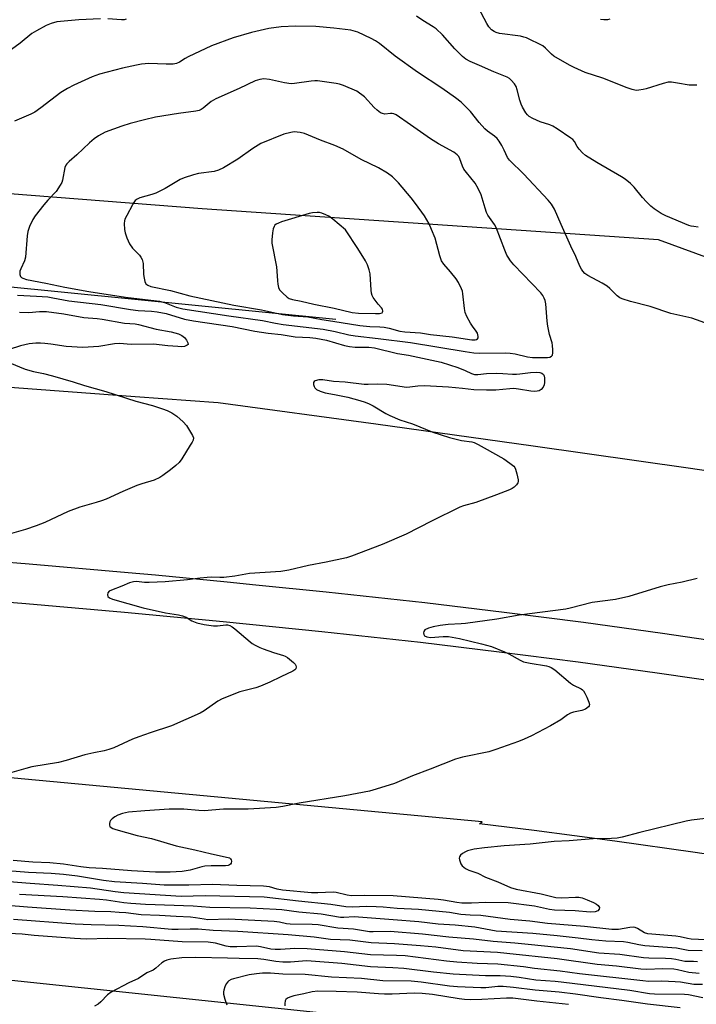
# Model space of a CAD drawing. Units: inches. Extents: x 1315762 to 1321762, y 517448 to 521448.
# Drawn here: x 1315886 to 1316114, y 518084 to 518415 of the extents above; entities that cross this region are included whole.
import ezdxf

# ---------------------------------------------------------------- set-up
doc = ezdxf.new("R2010")
doc.units = ezdxf.units.IN
doc.header["$MEASUREMENT"] = 0
for name, color, linetype in [('HYDRO-Canal', 164, 'Continuous'), ('NTRL-Trees', 3, 'Continuous'), ('TRANS-Road', 130, 'Continuous'), ('Undefined', 1, 'Continuous')]:
    doc.layers.add(name, color=color, linetype=linetype)

msp = doc.modelspace()

# ---------------------------------------------------------------- linework, layer by layer
at = {"layer": 'HYDRO-Canal'}
msp.add_line((1315765.6, 518337.19), (1315992.59, 518314.7), dxfattribs=at)
at = {"layer": 'NTRL-Trees'}
for points in [[(1316734.5, 518191.2), (1316607.63, 518234.69), (1316522.82, 518257.89), (1316521.85, 518258.3), (1316311.14, 518284.71), (1316170.5, 518315.89), (1316101.06, 518341.41), (1315947.6, 518351.87), (1315856.91, 518358.85), (1315779.02, 518364.66), (1315761.79, 518365.33), (1315761.8, 518476.95)], [(1317782.81, 517448.05), (1315761.7, 517448.24), (1315761.76, 518076.31), (1315874.86, 518093.22), (1316199.22, 518059.22), (1316345.06, 518033.71), (1316472.58, 518004.94), (1316495.59, 517984.71), (1316508.67, 517950.68), (1316538.12, 517933.01), (1316564.93, 517925.67), (1316599.81, 517943.1), (1316630.04, 517944.27), (1316717.23, 517943.1), (1316840.46, 517897.76), (1316964.86, 517843.12), (1317175.29, 517752.44), (1317226.44, 517732.68), (1317222.96, 517700.12), (1317310.15, 517658.27), (1317390.37, 517614.09), (1317408.97, 517623.39), (1317503.14, 517594.33), (1317585.68, 517542.01)]]:
    msp.add_lwpolyline(points, dxfattribs=at)
at = {"layer": 'TRANS-Road'}
for points in [[(1316129.02, 518205.09), (1316102.43, 518208.97), (1316075.82, 518212.63), (1316049.17, 518216.07), (1316022.5, 518219.29), (1315989.27, 518222.9), (1315965.7, 518225.29), (1315956, 518226.28), (1315931.91, 518228.55), (1315922.72, 518229.42), (1315889.41, 518232.34), (1315856.09, 518235.02), (1315822.75, 518237.47), (1315789.39, 518239.69), (1315761.78, 518241.33), (1315761.78, 518299.57), (1315797.74, 518298.12), (1315813.65, 518296.95), (1315925.15, 518288.74), (1315953.02, 518286.69), (1316005.96, 518279.51), (1316058.87, 518272.12), (1316111.75, 518264.54), (1316164.61, 518256.76)], [(1316140.34, 518131.33), (1316113.34, 518135.36), (1316086.31, 518139.15), (1316059.25, 518142.7), (1316040.87, 518144.94), (1316041.79, 518145.66), (1315794.15, 518168.7), (1315761.77, 518170.39), (1315761.78, 518227.99), (1315788.55, 518226.4), (1315821.82, 518224.18), (1315855.07, 518221.74), (1315888.3, 518219.06), (1315921.51, 518216.16), (1315954.71, 518213.02), (1315987.88, 518209.66), (1316020.99, 518206.06), (1316047.52, 518202.85), (1316074.06, 518199.42), (1316100.56, 518195.78), (1316127.04, 518191.92)]]:
    msp.add_lwpolyline(points, dxfattribs=at)
at = {"layer": 'Undefined'}
for points, elevation in [([(1316113.94, 518393.44), (1316112.77, 518393.38), (1316111.29, 518393.44), (1316107.47, 518394.14), (1316105.42, 518394.37), (1316104.26, 518394.38), (1316102.58, 518394), (1316096.92, 518392.18), (1316095.86, 518391.91), (1316094.47, 518391.7), (1316093.64, 518391.65), (1316093.08, 518391.7), (1316092.22, 518391.92), (1316090.53, 518392.51), (1316082.34, 518395.79), (1316076.33, 518397.64), (1316072.68, 518399.34), (1316071.15, 518400.13), (1316065.89, 518403.17), (1316065.01, 518403.88), (1316063.04, 518405.91), (1316062.13, 518406.59), (1316056.61, 518409.3), (1316055.79, 518409.6), (1316054.65, 518409.85), (1316047.53, 518410.81), (1316046.48, 518411.1), (1316045.75, 518411.42), (1316044.88, 518412.06), (1316043.97, 518413.05), (1316043.29, 518414.18), (1316040.48, 518419.37)], 434), ([(1315913.48, 518415.74), (1315906.13, 518415.41), (1315898.79, 518414.73), (1315896.81, 518414.19), (1315895.2, 518413.5), (1315891.87, 518411.67), (1315890.39, 518410.76), (1315886.38, 518407.53), (1315883.5, 518405.44)], 432), ([(1315922.12, 518415.57), (1315921.35, 518415.42), (1315920.5, 518415.39), (1315915.9, 518415.7)], 432), ([(1316114.35, 518345.7), (1316112.9, 518345.84), (1316112.03, 518345.97), (1316111.19, 518346.21), (1316103.49, 518349.46), (1316101.98, 518350.3), (1316099.56, 518351.84), (1316098.44, 518352.72), (1316097.04, 518354.15), (1316095.69, 518355.66), (1316092.83, 518359.12), (1316091.59, 518360.34), (1316089.79, 518361.76), (1316088.63, 518362.57), (1316080.26, 518367.4), (1316076.52, 518369.73), (1316075.48, 518370.65), (1316074.35, 518371.86), (1316073.71, 518372.75), (1316072.76, 518374.44), (1316072.19, 518375.09), (1316071.53, 518375.63), (1316066.96, 518378.72), (1316065.49, 518379.63), (1316064.45, 518380.06), (1316061.2, 518381.12), (1316058.81, 518382.18), (1316057.57, 518382.88), (1316056.97, 518383.43), (1316056.47, 518384.08), (1316055.32, 518386), (1316054.87, 518387.06), (1316054.42, 518388.41), (1316053.56, 518391.85), (1316053.21, 518392.96), (1316052.65, 518393.91), (1316051.55, 518395.14), (1316050.89, 518395.64), (1316050.12, 518396.05), (1316045.7, 518397.92), (1316040.9, 518400.07), (1316037.69, 518401.37), (1316036.23, 518402.19), (1316035.16, 518403.09), (1316032.53, 518405.68), (1316028.44, 518410.34), (1316026.26, 518412.39), (1316025.32, 518413.08), (1316021.82, 518415.16), (1316019.66, 518416.6)], 432), ([(1316084.64, 518415.66), (1316083.84, 518415.4), (1316082.7, 518415.34), (1316081.58, 518415.5)], 436), ([(1316118.13, 518312.87), (1316112.23, 518314.99), (1316105.21, 518316.65), (1316098.23, 518318.92), (1316091.59, 518320.66), (1316088.81, 518321.53), (1316088.03, 518321.89), (1316087.11, 518322.55), (1316084.67, 518325.02), (1316083.81, 518325.76), (1316082.14, 518326.77), (1316077.24, 518329.4), (1316076.32, 518330.05), (1316075.56, 518330.86), (1316075.09, 518331.55), (1316074.57, 518332.57), (1316073.21, 518335.73), (1316071.55, 518339.23), (1316068.27, 518346.56), (1316066.03, 518351.73), (1316065.04, 518353.4), (1316063.92, 518354.73), (1316055.73, 518363.47), (1316050.96, 518368.16), (1316050.31, 518369.12), (1316049.2, 518371.55), (1316048.37, 518373.09), (1316047.47, 518374.6), (1316046.78, 518375.52), (1316045.9, 518376.27), (1316043.5, 518377.95), (1316042.67, 518378.68), (1316040.72, 518380.84), (1316037.79, 518384.53), (1316034.66, 518387.69), (1316032.8, 518389.15), (1316028.23, 518392.4), (1316019.99, 518397.77), (1316012.47, 518403.15), (1316007.29, 518407.43), (1316005.92, 518408.33), (1316004.49, 518409.15), (1315999.97, 518411.2), (1315997.57, 518411.91), (1315991.92, 518412.63), (1315985.78, 518413.13), (1315978.98, 518413.31), (1315974.15, 518413.07), (1315970.05, 518412.47), (1315964.22, 518411.18), (1315957.99, 518409.39), (1315950.78, 518406.7), (1315942.96, 518402.96), (1315941.92, 518402.38), (1315940.04, 518401.14), (1315939, 518400.69), (1315937.87, 518400.53), (1315935.56, 518400.44), (1315929.72, 518400.67), (1315927.21, 518400.48), (1315925.5, 518400.18), (1315920.88, 518399.13), (1315913.1, 518397.13), (1315910.65, 518396.24), (1315904.46, 518393.47), (1315902.36, 518392.33), (1315900.08, 518390.92), (1315893.42, 518385.78), (1315891.38, 518384.32), (1315890.07, 518383.65), (1315884.55, 518381.32)], 430), ([(1315885.59, 518322.73), (1315891.89, 518322.49), (1315895.71, 518322.19), (1315897.4, 518321.93), (1315902.82, 518320.91), (1315913.53, 518319.59), (1315923.54, 518317.96), (1315926.08, 518317.65), (1315930.64, 518317.41), (1315932.53, 518317.2), (1315935.51, 518316.61), (1315941.73, 518314.74), (1315944.67, 518314.12), (1315957.7, 518312.19), (1315965.29, 518310.72), (1315969.79, 518309.98), (1315974.21, 518309.54), (1315978.94, 518308.75), (1315983.78, 518308.58), (1315985.82, 518308.33), (1315989.43, 518307.61), (1315995.5, 518305.89), (1315997.13, 518305.56), (1315999.02, 518305.34), (1316003.68, 518305.29), (1316005.5, 518305.09), (1316013.28, 518303.21), (1316016.97, 518302.58), (1316027.92, 518300.19), (1316033.58, 518298.41), (1316036.09, 518297.42), (1316038.16, 518296.45), (1316039.22, 518296.15), (1316040.35, 518296.13), (1316043.24, 518296.38), (1316046.47, 518296.51), (1316048.7, 518296.44), (1316051.91, 518296.22), (1316053.28, 518296.21), (1316054.42, 518296.3), (1316057.98, 518296.79), (1316059.98, 518296.89), (1316061.11, 518296.78), (1316061.83, 518296.57), (1316062.42, 518296.14), (1316062.61, 518295.7), (1316062.72, 518294.9), (1316062.68, 518293.45), (1316062.54, 518292.6), (1316062.22, 518291.87), (1316061.56, 518291.08), (1316060.95, 518290.64), (1316060.22, 518290.44), (1316059.43, 518290.38), (1316058.06, 518290.45), (1316054.01, 518291.19), (1316052.35, 518291.36), (1316051.05, 518291.31), (1316046.36, 518290.83), (1316043.23, 518290.79), (1316038.96, 518290.9), (1316035.11, 518291.44), (1316030.43, 518291.86), (1316022.31, 518292.25), (1316020.07, 518292.18), (1316017.47, 518291.79), (1316016.31, 518291.73), (1316009.72, 518292.69), (1316006.6, 518292.82), (1316003.47, 518292.68), (1316002.06, 518292.7), (1315995.7, 518293.56), (1315991.77, 518293.78), (1315988.15, 518294.28), (1315986.87, 518294.27), (1315985.59, 518293.95), (1315985.22, 518293.72), (1315985.03, 518293.39), (1315985.04, 518292.76), (1315985.28, 518292.06), (1315985.53, 518291.63), (1315986.11, 518291.08), (1315987.34, 518290.45), (1315988.95, 518289.97), (1315992.07, 518289.39), (1315996.54, 518288.42), (1316000.6, 518287.35), (1316002.46, 518286.78), (1316003.75, 518286.28), (1316005.07, 518285.6), (1316009.38, 518282.95), (1316010.7, 518282.27), (1316014.03, 518280.9), (1316018.32, 518279.48), (1316025.11, 518276.75), (1316030.77, 518274.9), (1316034.82, 518273.89), (1316038.3, 518273.44), (1316039.07, 518273.2), (1316040.39, 518272.58), (1316042.45, 518271.48), (1316048.99, 518267.7), (1316051.09, 518266.26), (1316052.38, 518265.21), (1316052.72, 518264.8), (1316052.97, 518264.31), (1316053.46, 518262.64), (1316053.83, 518260.65), (1316053.83, 518260.11), (1316053.69, 518259.63), (1316053.27, 518259), (1316052.51, 518258.24), (1316051.86, 518257.78), (1316050.94, 518257.31), (1316046.55, 518255.62), (1316039.57, 518253.07), (1316035.5, 518251.94), (1316034.25, 518251.51), (1316024.76, 518246.73), (1316016.24, 518242.34), (1316008.09, 518238.96), (1315997.77, 518235.04), (1315996.12, 518234.48), (1315989.3, 518233), (1315983.34, 518231.9), (1315976.81, 518230.25), (1315974.04, 518229.85), (1315963.51, 518229.16), (1315958.6, 518228.27), (1315954.95, 518227.85), (1315953.54, 518227.78), (1315950.78, 518227.9), (1315949.32, 518227.84), (1315946.94, 518227.6), (1315942.73, 518227), (1315935.17, 518226.36), (1315929.84, 518226.09), (1315928.2, 518226.17), (1315925.53, 518226.44), (1315924.52, 518226.38), (1315923.24, 518226.02), (1315920.66, 518224.92), (1315917.13, 518223.61), (1315916.4, 518223.23), (1315915.92, 518222.71), (1315915.76, 518222.04), (1315915.9, 518221.42), (1315916.46, 518220.96), (1315917.51, 518220.53), (1315927.81, 518217.66), (1315935.25, 518215.94), (1315939.61, 518215.24), (1315940.98, 518214.91), (1315942.29, 518214.44), (1315944.14, 518213.21), (1315945.79, 518212.57), (1315948.31, 518212.05), (1315951.42, 518211.57), (1315952.74, 518211.59), (1315955.54, 518211.94), (1315956.08, 518211.9), (1315956.89, 518211.63), (1315957.66, 518211.22), (1315958.64, 518210.56), (1315963.76, 518206.18), (1315964.46, 518205.66), (1315965.47, 518205.05), (1315967.04, 518204.24), (1315968.11, 518203.78), (1315971.65, 518202.57), (1315975.01, 518201.63), (1315975.53, 518201.4), (1315976.26, 518200.93), (1315978.29, 518199.23), (1315978.86, 518198.61), (1315979.11, 518198.17), (1315979.18, 518197.76), (1315979.06, 518197.15), (1315978.8, 518196.78), (1315978.14, 518196.32), (1315974.12, 518194.46), (1315970.38, 518192.61), (1315967.27, 518191.3), (1315965.64, 518190.76), (1315960.23, 518189.33), (1315954.32, 518187.04), (1315952.83, 518186.19), (1315948.24, 518183.01), (1315946.98, 518182.24), (1315937.35, 518177.88), (1315930.14, 518175.61), (1315926.38, 518174.25), (1315924.25, 518173.4), (1315917.88, 518170.55), (1315916.27, 518169.95), (1315914.63, 518169.51), (1315911.18, 518168.88), (1315908.16, 518168.19), (1315901.9, 518166.29), (1315899.31, 518165.6), (1315890.31, 518164.09), (1315888.33, 518163.58), (1315882.07, 518161.73)], 430), ([(1316114.04, 518227.43), (1316108.95, 518226.23), (1316104.32, 518225.34), (1316101.62, 518224.69), (1316091.08, 518221.46), (1316086.54, 518220.44), (1316078.77, 518219.44), (1316071.34, 518217.5), (1316069.93, 518217.21), (1316054.17, 518215.14), (1316046.66, 518213.83), (1316036.14, 518212.36), (1316034.7, 518212.23), (1316030.33, 518212.04), (1316027.58, 518211.67), (1316025.33, 518211.24), (1316023.72, 518210.73), (1316022.53, 518210.16), (1316022.12, 518209.66), (1316022.04, 518209.23), (1316022.15, 518208.59), (1316022.42, 518208.22), (1316023.11, 518207.84), (1316024.41, 518207.66), (1316028.64, 518208.01), (1316030.39, 518207.92), (1316034.1, 518207.29), (1316037.81, 518206.36), (1316041.52, 518205.56), (1316044.88, 518204.58), (1316049.22, 518202.83), (1316050.73, 518202.1), (1316054.56, 518199.98), (1316055.63, 518199.5), (1316057.88, 518198.97), (1316063.35, 518198.11), (1316064.18, 518197.88), (1316064.95, 518197.55), (1316066.15, 518196.78), (1316071.48, 518192.29), (1316072.48, 518191.65), (1316075, 518190.36), (1316075.44, 518190.05), (1316075.82, 518189.66), (1316076.27, 518188.93), (1316076.9, 518187.57), (1316077.58, 518185.92), (1316077.79, 518185.14), (1316077.76, 518184.68), (1316077.53, 518184.31), (1316076.51, 518183.58), (1316075.22, 518183.08), (1316072.44, 518182.5), (1316071.42, 518182.16), (1316070.49, 518181.6), (1316068.17, 518179.93), (1316064.77, 518177.91), (1316058.3, 518174.57), (1316055.89, 518173.46), (1316054.01, 518172.71), (1316046.36, 518169.97), (1316044, 518169.23), (1316035.15, 518167.38), (1316032.84, 518166.76), (1316024.28, 518163.32), (1316018.32, 518161.15), (1316012.23, 518158.51), (1316006.08, 518156.59), (1316003.82, 518155.96), (1315995.63, 518154.38), (1315980.23, 518151.89), (1315974.71, 518150.78), (1315972.46, 518150.51), (1315963.03, 518149.86), (1315954.83, 518149.84), (1315948.25, 518149.36), (1315946.52, 518149.42), (1315941.41, 518149.85), (1315936.47, 518149.9), (1315928.37, 518149.39), (1315922.82, 518148.86), (1315920.84, 518148.47), (1315919.23, 518147.9), (1315918.28, 518147.32), (1315917.4, 518146.63), (1315916.85, 518146.04), (1315916.6, 518145.58), (1315916.48, 518145.07), (1315916.47, 518144.56), (1315916.61, 518144.1), (1315916.74, 518143.92), (1315917.56, 518143.39), (1315918.59, 518143.03), (1315925.76, 518141.06), (1315930.64, 518140.07), (1315938.89, 518137.56), (1315945.16, 518136.26), (1315950.73, 518134.92), (1315956.36, 518133.69), (1315956.81, 518133.48), (1315957.15, 518133.21), (1315957.36, 518132.85), (1315957.43, 518132.42), (1315957.33, 518131.76), (1315957.12, 518131.39), (1315956.77, 518131.13), (1315956.31, 518130.98), (1315955.46, 518130.89), (1315950.67, 518130.84), (1315948.55, 518130.72), (1315947.46, 518130.5), (1315943.59, 518129.37), (1315940.87, 518128.98), (1315936.85, 518128.74), (1315931.93, 518128.73), (1315923.91, 518129.1), (1315914.11, 518129.93), (1315909.68, 518130.19), (1315906.82, 518130.5), (1315901.02, 518131.36), (1315896.37, 518131.87), (1315890.7, 518132.03), (1315884.03, 518132.63)], 428), ([(1316118.78, 518147.01), (1316112.09, 518146.18), (1316110.35, 518145.87), (1316094.76, 518142.09), (1316088.83, 518140.5), (1316087.18, 518140.15), (1316085.26, 518139.98), (1316079.07, 518139.87), (1316070.97, 518139.22), (1316065.98, 518139.07), (1316057.92, 518138.14), (1316049.13, 518137.57), (1316042.48, 518136.91), (1316039.1, 518136.4), (1316036.87, 518135.9), (1316036.1, 518135.56), (1316035.14, 518134.97), (1316034.52, 518134.46), (1316034.1, 518133.88), (1316034.03, 518133.39), (1316034.1, 518132.85), (1316034.56, 518131.5), (1316035.03, 518130.8), (1316036.19, 518129.93), (1316037.25, 518129.4), (1316040.28, 518128.34), (1316042.87, 518127.02), (1316047.06, 518125.48), (1316051.28, 518123.54), (1316053.17, 518122.97), (1316061.59, 518121.42), (1316066.49, 518120.22), (1316068.55, 518120.1), (1316073.13, 518120.34), (1316074.26, 518120.26), (1316075.37, 518120.03), (1316077.03, 518119.42), (1316079.23, 518118.49), (1316080.2, 518117.94), (1316080.8, 518117.44), (1316081.15, 518116.86), (1316081.1, 518116.21), (1316080.67, 518115.74), (1316079.74, 518115.39), (1316078.09, 518115.29), (1316073.02, 518115.67), (1316066.05, 518115.87), (1316064.38, 518116.16), (1316059.31, 518117.29), (1316050.5, 518118.37), (1316043, 518118.47), (1316038.13, 518118.24), (1316034.97, 518118.3), (1316033.28, 518118.47), (1316028.74, 518119.31), (1316026.94, 518119.56), (1316011.8, 518120.69), (1316002.05, 518120.84), (1315997.79, 518120.8), (1315996.32, 518121.02), (1315992.71, 518121.86), (1315991.61, 518121.99), (1315986.49, 518121.73), (1315984.38, 518121.78), (1315974.67, 518122.62), (1315972.79, 518122.97), (1315970.23, 518123.72), (1315968.29, 518123.96), (1315959.31, 518124.19), (1315951.13, 518124.51), (1315943.16, 518124.3), (1315937.02, 518124.29), (1315934.8, 518124.36), (1315927.57, 518124.93), (1315918.14, 518125.46), (1315914.47, 518125.94), (1315905.71, 518127.4), (1315901, 518127.9), (1315896.87, 518128.23), (1315889.18, 518128.6), (1315873.75, 518129.79)], 426), ([(1316119.52, 518105.81), (1316112.01, 518106.19), (1316110.76, 518106.4), (1316108.31, 518106.97), (1316106.9, 518107.17), (1316097.5, 518107.94), (1316096.27, 518108.31), (1316093.94, 518109.8), (1316093.22, 518110.1), (1316092.72, 518110.19), (1316091.4, 518110.1), (1316087.64, 518109.43), (1316086.78, 518109.38), (1316085.39, 518109.45), (1316076.14, 518110.43), (1316063.68, 518111.49), (1316057.82, 518112.22), (1316051.11, 518112.78), (1316041.35, 518114.1), (1316037.76, 518114.23), (1316034.56, 518114.45), (1316030.77, 518115.15), (1316020.36, 518116.16), (1316013.15, 518116.43), (1316008.45, 518116.95), (1316006.14, 518117.08), (1316002.96, 518117.14), (1315998, 518116.96), (1315995.96, 518117.01), (1315990.9, 518117.85), (1315980.06, 518118.91), (1315968.48, 518120.25), (1315948.58, 518120.71), (1315940.58, 518120.56), (1315921.3, 518121.78), (1315918.41, 518122.06), (1315910.1, 518123.27), (1315899.07, 518124.26), (1315889.77, 518124.89), (1315872.81, 518126.21)], 424), ([(1316115.72, 518102.25), (1316110.97, 518102.41), (1316107.04, 518103.12), (1316096.47, 518103.96), (1316094.46, 518104.25), (1316090.73, 518105.03), (1316089.3, 518105.26), (1316083.3, 518105.54), (1316078.57, 518105.97), (1316074.03, 518106.55), (1316066.94, 518107.3), (1316058.79, 518108.07), (1316046.5, 518108.9), (1316039.27, 518110.19), (1316032.62, 518110.84), (1316026.95, 518111.25), (1316020.43, 518112.04), (1316011.83, 518112.65), (1316000.23, 518113.62), (1315998.67, 518113.63), (1315995.24, 518113.46), (1315994.08, 518113.51), (1315987.67, 518114.59), (1315980.13, 518115.21), (1315974.43, 518115.99), (1315972.47, 518116.17), (1315963.77, 518116.58), (1315950.18, 518116.8), (1315944.61, 518117.29), (1315928.6, 518117.86), (1315923.68, 518118.14), (1315921.29, 518118.35), (1315915.44, 518119.28), (1315913.13, 518119.53), (1315900.79, 518120.36), (1315886.22, 518121.21)], 422), ([(1316114.19, 518098.57), (1316112.84, 518098.66), (1316109.94, 518098.7), (1316106.82, 518099.38), (1316105.44, 518099.56), (1316103.44, 518099.67), (1316097.81, 518099.74), (1316096.01, 518099.86), (1316088.05, 518101.02), (1316081.01, 518101.51), (1316071.45, 518102.89), (1316057.2, 518104.41), (1316052.77, 518104.83), (1316045.44, 518105.37), (1316038.85, 518106.13), (1316030.49, 518106.86), (1316021.67, 518107.87), (1316010.77, 518108.7), (1316005.15, 518108.63), (1316003.87, 518108.69), (1315998.5, 518109.5), (1315993.28, 518109.83), (1315986.6, 518110.96), (1315984.59, 518111.08), (1315977.24, 518111.19), (1315975.93, 518111.36), (1315973.57, 518111.88), (1315971.87, 518112.07), (1315956.62, 518112.88), (1315949.55, 518112.72), (1315948.24, 518112.86), (1315945.35, 518113.37), (1315943.68, 518113.56), (1315938.91, 518113.75), (1315933.33, 518114.13), (1315927.14, 518114.35), (1315921.93, 518114.98), (1315919.75, 518115.18), (1315916.94, 518115.33), (1315911.51, 518115.48), (1315903.18, 518115.96), (1315888.91, 518116.96), (1315876.51, 518117.94)], 420), ([(1316114.73, 518094.66), (1316111.26, 518094.96), (1316107.47, 518095.83), (1316106.18, 518096.05), (1316102.45, 518096.14), (1316096.98, 518095.96), (1316095.11, 518096.03), (1316086.88, 518097.09), (1316080.36, 518097.67), (1316066.94, 518099.5), (1316049.99, 518101.38), (1316046.88, 518101.63), (1316035.37, 518102.28), (1316026.16, 518103.5), (1316021.07, 518103.97), (1316012.24, 518104.63), (1316004.44, 518104.91), (1315997.3, 518105.84), (1315990.74, 518106.08), (1315985.31, 518106.86), (1315976.5, 518107.68), (1315959.6, 518108.76), (1315951.35, 518109.11), (1315946.26, 518109.49), (1315943.53, 518109.54), (1315939.5, 518109.42), (1315937.45, 518109.44), (1315927.66, 518110.32), (1315923.56, 518110.59), (1315919.55, 518110.78), (1315910.27, 518111.01), (1315904.94, 518111.27), (1315884.21, 518112.8)], 418), ([(1316115.82, 518090.96), (1316112.88, 518090.89), (1316108.38, 518091.65), (1316106.63, 518091.82), (1316102.18, 518092), (1316097.68, 518091.97), (1316095.75, 518092.1), (1316074.46, 518094.52), (1316067.93, 518095.42), (1316059.33, 518096.33), (1316055.63, 518096.89), (1316047.07, 518097.76), (1316040.08, 518097.98), (1316033.26, 518098.4), (1316029.75, 518098.77), (1316015.89, 518100.53), (1316012.97, 518100.73), (1316004.16, 518100.94), (1315995.47, 518101.94), (1315982.88, 518102.91), (1315978.73, 518103.05), (1315973.95, 518102.71), (1315972.17, 518102.68), (1315970.72, 518102.8), (1315967.27, 518103.59), (1315965.85, 518103.77), (1315959.24, 518103.56), (1315957, 518103.58), (1315955.69, 518103.8), (1315952.11, 518104.81), (1315949.61, 518105.15), (1315940.9, 518105.25), (1315930.41, 518106.06), (1315928.41, 518106.15), (1315915.77, 518106.39), (1315908.73, 518106.2), (1315904.68, 518106.37), (1315891.1, 518107.42), (1315887.15, 518107.87), (1315882.66, 518108.13)], 416), ([(1316115.9, 518086.45), (1316111.1, 518087.42), (1316109.78, 518087.6), (1316099.72, 518087.72), (1316098, 518087.83), (1316091.36, 518088.86), (1316068.27, 518091.73), (1316066.32, 518091.93), (1316059.79, 518092.37), (1316054.22, 518093.3), (1316051.44, 518093.64), (1316047.82, 518093.84), (1316042.87, 518093.78), (1316032.03, 518094.42), (1316025.39, 518095.06), (1316015.42, 518096.34), (1316011.76, 518096.58), (1316004.26, 518096.88), (1315994.52, 518097.96), (1315984.23, 518098.82), (1315982.72, 518098.84), (1315977.35, 518098.48), (1315974.73, 518098.45), (1315972.43, 518098.62), (1315968.36, 518099.36), (1315966.34, 518099.56), (1315960.07, 518099.65), (1315956.1, 518099.81), (1315945.51, 518099.96), (1315940.8, 518099.86), (1315937.12, 518099.42), (1315935.76, 518099.11), (1315935, 518098.82), (1315934.05, 518098.17), (1315932.06, 518096.42), (1315931.13, 518095.73), (1315929.06, 518094.79), (1315926.26, 518092.92), (1315922.91, 518091.48), (1315916.98, 518088.33), (1315915.84, 518087.42), (1315913.55, 518085.06), (1315912.66, 518084.29), (1315911.42, 518083.59)], 414), ([(1316108.34, 518083.08), (1316097.33, 518084.32), (1316088.7, 518085.54), (1316081.64, 518086.4), (1316073.16, 518087.66), (1316067.63, 518088.33), (1316059.56, 518088.97), (1316052.28, 518089.93), (1316048.8, 518090.25), (1316047, 518090.27), (1316042.97, 518089.85), (1316041.33, 518089.79), (1316033.49, 518090.15), (1316030.81, 518090.35), (1316021.26, 518091.72), (1316017.92, 518092.04), (1316008.39, 518092.16), (1316001.18, 518092.97), (1315991.13, 518093.37), (1315982.29, 518094.23), (1315974.72, 518094.42), (1315970.57, 518094.68), (1315967.86, 518094.68), (1315965.92, 518094.52), (1315963.43, 518094.18), (1315958.19, 518092.87), (1315957.38, 518092.6), (1315956.63, 518092.21), (1315956.21, 518091.86), (1315955.74, 518091.18), (1315955.26, 518090.13), (1315954.9, 518089.04), (1315954.81, 518088.48), (1315954.84, 518087.63), (1315955.22, 518085.94), (1315955.91, 518084.1)], 412)]:
    msp.add_lwpolyline(points, dxfattribs=dict(at, elevation=elevation))
for points, elevation in [([(1315968.33, 518395.49), (1315966.99, 518395.35), (1315965.4, 518394.85), (1315960.08, 518392.31), (1315952.19, 518388.77), (1315950.65, 518387.92), (1315947.98, 518385.65), (1315947.31, 518385.21), (1315946.58, 518384.88), (1315945.46, 518384.64), (1315939.69, 518383.88), (1315931.88, 518382.62), (1315928.18, 518381.81), (1315923.42, 518380.57), (1315920.62, 518379.66), (1315915.03, 518377.56), (1315912.75, 518376.37), (1315911.33, 518375.34), (1315909.77, 518373.99), (1315905.51, 518370.02), (1315902.88, 518367.74), (1315902.08, 518366.94), (1315901.77, 518366.47), (1315901.44, 518365.68), (1315900.68, 518361.51), (1315900.42, 518360.72), (1315899.9, 518359.75), (1315898.49, 518357.67), (1315895.72, 518354.75), (1315894.42, 518353.17), (1315891.53, 518349.48), (1315890.74, 518348.24), (1315889.58, 518345.84), (1315888.99, 518344.2), (1315888.8, 518342.79), (1315888.17, 518335.51), (1315887.85, 518334.37), (1315886.63, 518331.64), (1315886.36, 518330.81), (1315886.32, 518329.74), (1315886.55, 518329.05), (1315886.87, 518328.73), (1315887.28, 518328.48), (1315888.54, 518328.06), (1315895.04, 518326.84), (1315901.46, 518325.52), (1315909.49, 518324.02), (1315921.85, 518322.09), (1315933.33, 518320.8), (1315934.97, 518320.32), (1315938.84, 518318.78), (1315941.14, 518318.23), (1315956.55, 518315.84), (1315967.91, 518314.29), (1315972.27, 518313.39), (1315974.84, 518312.95), (1315988.33, 518311.32), (1315992.31, 518310.6), (1315996.98, 518309.45), (1315999.03, 518309.05), (1316006.79, 518308.26), (1316017.62, 518306.91), (1316036.03, 518303.8), (1316038.9, 518303.43), (1316040.94, 518303.32), (1316049.63, 518303.33), (1316051.11, 518303.27), (1316052.86, 518303.03), (1316057.03, 518301.99), (1316058.7, 518301.79), (1316063.74, 518301.83), (1316064.47, 518301.95), (1316065.09, 518302.25), (1316065.36, 518302.61), (1316065.52, 518303.33), (1316065.54, 518304.44), (1316065.44, 518305.86), (1316065.25, 518306.73), (1316064.41, 518309.55), (1316063.79, 518312.31), (1316063.58, 518314.04), (1316063.12, 518319.86), (1316062.92, 518320.99), (1316062.63, 518321.76), (1316062.11, 518322.72), (1316061.42, 518323.62), (1316052.45, 518333), (1316051.31, 518334.34), (1316050.47, 518335.53), (1316050.06, 518336.29), (1316049.39, 518337.89), (1316046.48, 518345.58), (1316045.89, 518346.6), (1316043.71, 518349.66), (1316043.19, 518350.63), (1316042.71, 518352.01), (1316041.37, 518356.52), (1316040.45, 518358.71), (1316039.37, 518360.44), (1316036.43, 518364.02), (1316035.58, 518365.18), (1316035.12, 518366.13), (1316034.29, 518368.68), (1316033.89, 518369.37), (1316033.36, 518369.98), (1316032.17, 518370.87), (1316027.1, 518373.68), (1316024.34, 518375.39), (1316017.7, 518380.07), (1316012.83, 518383.39), (1316012.06, 518383.74), (1316011.5, 518383.85), (1316010.93, 518383.87), (1316009.07, 518383.7), (1316008.3, 518383.83), (1316007.57, 518384.13), (1316006.45, 518384.96), (1316005.41, 518385.92), (1316002.15, 518389.45), (1315999.67, 518391.38), (1315995.11, 518393.26), (1315993.76, 518393.75), (1315992.64, 518394.01), (1315986.34, 518394.86), (1315985.47, 518394.88), (1315984.31, 518394.78), (1315978.68, 518393.93), (1315977.5, 518393.87), (1315975.29, 518394.15), (1315970.21, 518395.31)], 428), ([(1315978.57, 518377.67), (1315977.41, 518377.54), (1315975.11, 518376.95), (1315967.33, 518373.75), (1315964.61, 518372.14), (1315959.64, 518368.5), (1315954.8, 518365.65), (1315953.15, 518364.79), (1315951.61, 518364.34), (1315946.38, 518363.68), (1315944.67, 518363.23), (1315941.56, 518362.25), (1315940.23, 518361.65), (1315935.13, 518358.71), (1315932.07, 518357.12), (1315930.7, 518356.62), (1315926.7, 518355.55), (1315925.74, 518355.08), (1315925.14, 518354.61), (1315924.63, 518353.95), (1315924.19, 518353.21), (1315922.27, 518349.6), (1315921.65, 518348.3), (1315921.49, 518347.77), (1315921.41, 518346.9), (1315921.55, 518344.84), (1315921.78, 518343.7), (1315922.3, 518342.09), (1315922.71, 518341.03), (1315923.21, 518340.02), (1315924.15, 518338.62), (1315926.5, 518336.23), (1315927.04, 518335.54), (1315927.46, 518334.81), (1315927.73, 518333.45), (1315927.94, 518329.68), (1315928.1, 518328.51), (1315928.37, 518327.38), (1315928.72, 518326.64), (1315929.38, 518326.12), (1315930.37, 518325.75), (1315936.97, 518324.32), (1315943.48, 518322.59), (1315958.24, 518319.4), (1315967.58, 518317.86), (1315974.62, 518316.33), (1315978.3, 518315.86), (1315983.17, 518315.45), (1315987.82, 518314.6), (1315991.58, 518314.06), (1316000.57, 518312.55), (1316003.99, 518312.27), (1316007.37, 518312.15), (1316008.81, 518311.99), (1316010.54, 518311.67), (1316014.08, 518310.72), (1316015.71, 518310.43), (1316021, 518310.07), (1316024.35, 518309.53), (1316031.61, 518308.72), (1316038.3, 518307.76), (1316039.4, 518307.78), (1316039.83, 518307.91), (1316040.18, 518308.13), (1316040.39, 518308.47), (1316040.43, 518308.93), (1316040.16, 518309.97), (1316039.72, 518310.71), (1316038.46, 518312.36), (1316037.84, 518313.33), (1316036.62, 518315.61), (1316036.07, 518316.91), (1316035.8, 518318.34), (1316035.28, 518323.27), (1316035.11, 518324.09), (1316034.81, 518324.92), (1316033.77, 518327.05), (1316033.01, 518328.33), (1316031.15, 518330.64), (1316028.86, 518333.22), (1316028.08, 518334.38), (1316027.5, 518335.99), (1316025.94, 518341.9), (1316024.75, 518344.9), (1316023.91, 518346.75), (1316022.4, 518349.42), (1316019.32, 518353.66), (1316017.91, 518355.5), (1316013.65, 518360.59), (1316011.63, 518362.61), (1316009.97, 518363.78), (1316006.9, 518365.58), (1316001.05, 518368.39), (1315995.03, 518371.92), (1315992.2, 518373.16), (1315987.35, 518374.92), (1315981.99, 518377.12), (1315980.57, 518377.47)], 426), ([(1315986.29, 518350.61), (1315984.66, 518350.5), (1315983.54, 518350.28), (1315974.29, 518347.41), (1315973.23, 518347.01), (1315972.49, 518346.63), (1315972.07, 518346.31), (1315971.77, 518345.9), (1315971.51, 518345.14), (1315971.29, 518343.71), (1315971.03, 518341.38), (1315971.03, 518340.22), (1315972.58, 518332.26), (1315972.74, 518330.81), (1315972.9, 518327.58), (1315973.04, 518326.44), (1315973.29, 518325.35), (1315973.65, 518324.61), (1315974.62, 518323.53), (1315976.19, 518322.15), (1315976.92, 518321.68), (1315978, 518321.31), (1315980.92, 518320.81), (1315985.16, 518319.74), (1315992.04, 518318.4), (1315998.04, 518316.98), (1316000.16, 518316.78), (1316005.92, 518316.57), (1316007.22, 518316.6), (1316007.7, 518316.69), (1316008.11, 518316.87), (1316008.25, 518317.01), (1316008.36, 518317.39), (1316008.2, 518318.07), (1316007.92, 518318.49), (1316006.78, 518319.71), (1316005.73, 518321.05), (1316005.1, 518321.97), (1316004.73, 518322.71), (1316004.53, 518323.43), (1316004.4, 518324.47), (1316004.05, 518329.94), (1316003.8, 518331.35), (1316003.18, 518332.99), (1316002.56, 518334.32), (1315999.99, 518338.48), (1315995.86, 518344.76), (1315991.6, 518348.37), (1315990.19, 518349.33), (1315989.2, 518349.85), (1315987.9, 518350.36), (1315987.1, 518350.55)], 424)]:
    msp.add_lwpolyline(points, close=True, dxfattribs=dict(at, elevation=elevation))
for points in [[(1315886.24, 518317.03, 432), (1315889.33, 518316.98, 432), (1315892.93, 518317.31, 432), (1315895.26, 518317.27, 432), (1315901.16, 518316.53, 432), (1315907.83, 518315.28, 432), (1315912.3, 518314.93, 432), (1315914.02, 518314.72, 432), (1315921.56, 518313.36, 432), (1315925.14, 518313.13, 432), (1315926.27, 518312.95, 432), (1315932.1, 518311.3, 432), (1315937.18, 518310.49, 432), (1315939.69, 518309.75, 432), (1315940.75, 518309.25, 432), (1315941.7, 518308.54, 432), (1315942.39, 518307.69, 432), (1315942.83, 518306.8, 432), (1315942.86, 518306.23, 432), (1315942.6, 518305.94, 432), (1315941.68, 518305.56, 432), (1315940.73, 518305.44, 432), (1315939.44, 518305.46, 432), (1315936.06, 518305.71, 432), (1315931.26, 518306.34, 432), (1315923.79, 518306.24, 432), (1315919.81, 518306.57, 432), (1315918.1, 518306.41, 432), (1315912.88, 518305.57, 432), (1315907.53, 518305.21, 432), (1315901.87, 518305.55, 432), (1315896.77, 518306.34, 432), (1315894.73, 518306.57, 432), (1315893.3, 518306.66, 432), (1315891.71, 518306.62, 432), (1315889.47, 518306.4, 432), (1315886.55, 518305.77, 432), (1315882.76, 518304.47, 432)], [(1315882.98, 518300.01, 432), (1315888.07, 518297.86, 432), (1315890.94, 518297.05, 432), (1315894.27, 518296.39, 432), (1315897.28, 518295.64, 432), (1315904.24, 518293.58, 432), (1315908.06, 518292.35, 432), (1315915.25, 518290.42, 432), (1315925.27, 518287.15, 432), (1315930.92, 518285.67, 432), (1315934.31, 518284.57, 432), (1315935.85, 518283.98, 432), (1315937.37, 518283.19, 432), (1315939.08, 518282.08, 432), (1315941.23, 518280.2, 432), (1315942.38, 518278.91, 432), (1315944.4, 518275.59, 432), (1315944.68, 518274.82, 432), (1315944.6, 518274.06, 432), (1315944.25, 518273.3, 432), (1315943.63, 518272.29, 432), (1315940.74, 518267.75, 432), (1315939.87, 518266.55, 432), (1315938.82, 518265.53, 432), (1315937.01, 518264.02, 432), (1315934.36, 518262.08, 432), (1315933.36, 518261.44, 432), (1315931.52, 518260.61, 432), (1315927.34, 518259.32, 432), (1315925.71, 518258.72, 432), (1315920.92, 518256.73, 432), (1315915.37, 518254.19, 432), (1315913.82, 518253.56, 432), (1315912.03, 518252.99, 432), (1315906.48, 518251.46, 432), (1315902.56, 518250.06, 432), (1315894.72, 518246.32, 432), (1315891.79, 518245.16, 432), (1315888.28, 518243.93, 432), (1315882.71, 518242.37, 432)], [(1316070.75, 518084.14, 410), (1316060.14, 518085.29, 410), (1316052.06, 518086.3, 410), (1316049.93, 518086.37, 410), (1316041.67, 518085.83, 410), (1316037.77, 518085.79, 410), (1316035.85, 518085.91, 410), (1316034.07, 518086.12, 410), (1316025.03, 518087.58, 410), (1316021.6, 518087.93, 410), (1316018.91, 518087.97, 410), (1316011.54, 518087.68, 410), (1316008.96, 518087.67, 410), (1316006.95, 518087.74, 410), (1315999.72, 518088.29, 410), (1315992.66, 518088.57, 410), (1315986.53, 518088.65, 410), (1315984.63, 518088.45, 410), (1315981.83, 518087.74, 410), (1315978.39, 518087.09, 410), (1315977.05, 518086.66, 410), (1315976.32, 518086.31, 410), (1315975.75, 518085.84, 410), (1315975.51, 518085.38, 410), (1315975.36, 518084.58, 410), (1315975.38, 518083.73, 410)]]:
    msp.add_polyline3d(points, dxfattribs=at)

doc.saveas('drawing.dxf')
